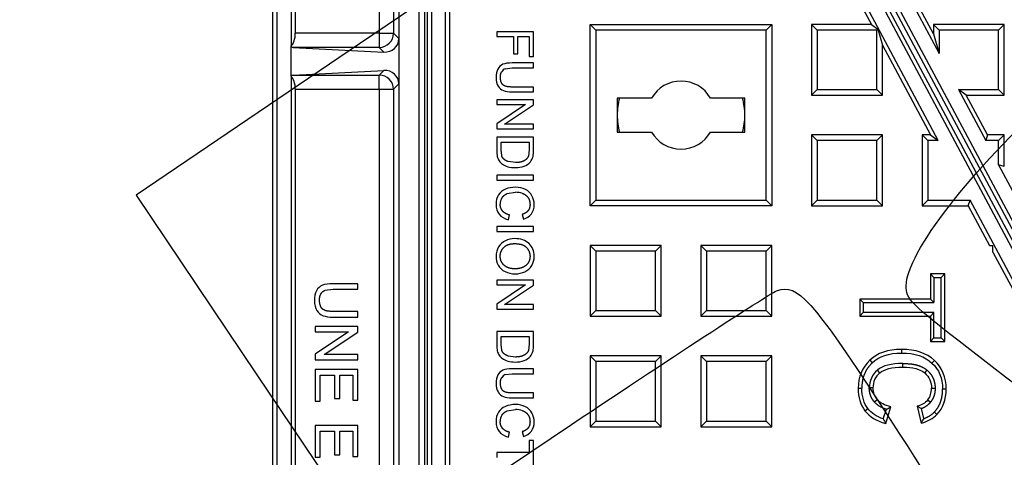
# Model space of a CAD drawing. Units: millimetres. Extents: x 0 to 291, y 0 to 204.
# Drawn here: x 58 to 88, y 63 to 76 of the extents above; entities that cross this region are included whole.
import ezdxf
from ezdxf import colors
from ezdxf.entities.mleader import LeaderData, LeaderLine
from ezdxf.enums import TextEntityAlignment as Align
from ezdxf.math import Vec2, Vec3

# ---------------------------------------------------------------- set-up
doc = ezdxf.new("R2010")
doc.units = ezdxf.units.MM
doc.layers.add('1000X600_GRP_MT_', color=7, linetype='Continuous')
doc.layers.add('Predeterminado', color=7, linetype='Continuous')
doc.styles.add('SEACAD_Arial', font='arial.ttf')
doc.dimstyles.new('ISO', dxfattribs={"dimtxt": 3.125, "dimasz": 3.125, "dimexe": 1.5625, "dimexo": 0, "dimgap": 0.78125, "dimtad": 0, "dimlfac": 11.764706, "dimtxsty": 'SEACAD_Arial', "dimblk1": '_SE_FILLED', "dimblk2": '_SE_FILLED', "dimsah": 1, "dimcen": 1.5625, "dimadec": 1, "dimazin": 0, "dimtfac": 0.5, "dimtmove": 0, "dimatfit": 3, "dimfxl": 1, "dimarcsym": 0})

# ---------------------------------------------------------------- blocks, each defined once
blk = doc.blocks.new('SE')
at = {"layer": '1000X600_GRP_MT_', "color": 7, "linetype": 'Continuous'}
for p, q in [((65.585, 92.999), (65.585, 27.705)), ((65.712, 92.871), (65.712, 27.832)), ((66.137, 92.645), (66.137, 75.678)), ((66.265, 92.517), (66.265, 76.068)), ((68.781, 89.37), (68.781, 76.068)), ((69.206, 89.37), (69.206, 76.068)), ((69.367, 89.209), (69.367, 75.906)), ((69.962, 88.614), (69.962, 32.089)), ((70.217, 88.622), (70.217, 31.834)), ((70.132, 88.444), (70.132, 32.259)), ((70.345, 88.507), (70.345, 31.962)), ((70.77, 32.387), (70.77, 88.317)), ((70.897, 32.514), (70.897, 88.189)), ((80.205, 83.737), (105.195, 36.902)), ((105.322, 36.934), (80.332, 83.769)), ((80.502, 83.769), (105.492, 36.934)), ((105.62, 36.966), (80.63, 83.801)), ((84.03, 78.332), (85.56, 75.464)), ((85.39, 76.054), (84.2, 78.284)), ((85.534, 72.847), (82.949, 77.692)), ((82.895, 77.522), (83.53, 76.332)), ((75.105, 70.892), (75.105, 76.332)), ((75.105, 76.332), (80.545, 76.332)), ((75.105, 76.332), (75.275, 76.162)), ((80.375, 76.162), (75.275, 76.162)), ((75.275, 76.162), (75.275, 71.062)), ((80.545, 76.332), (80.375, 76.162)), ((80.375, 71.062), (80.375, 76.162)), ((80.545, 76.332), (80.545, 70.892)), ((81.735, 76.332), (81.735, 74.207)), ((83.53, 76.332), (81.735, 76.332)), ((81.735, 76.332), (81.905, 76.162)), ((81.905, 76.162), (81.905, 74.377)), ((83.69, 76.162), (81.905, 76.162)), ((83.53, 76.332), (83.722, 76.193)), ((83.722, 76.193), (83.69, 76.162)), ((83.69, 74.377), (83.69, 76.162)), ((83.722, 76.193), (83.86, 75.714)), ((85.39, 76.332), (85.39, 76.054)), ((87.515, 76.332), (85.39, 76.332)), ((85.39, 76.332), (85.56, 76.162)), ((87.345, 76.162), (85.56, 76.162)), ((85.56, 76.162), (85.56, 75.464)), ((87.515, 76.332), (87.345, 76.162)), ((87.345, 74.377), (87.345, 76.162)), ((87.515, 74.207), (87.515, 76.332)), ((68.781, 76.068), (66.265, 76.068)), ((68.781, 76.068), (69.206, 76.068)), ((68.781, 76.068), (68.781, 75.643)), ((69.367, 75.906), (69.206, 76.068)), ((69.367, 75.906), (69.367, 74.547)), ((73.405, 76.114), (72.3, 76.114)), ((72.3, 76.114), (72.3, 75.968)), ((72.3, 75.968), (72.802, 75.968)), ((72.802, 75.968), (72.802, 75.45)), ((72.932, 75.45), (72.932, 75.968)), ((72.932, 75.968), (73.275, 75.968)), ((73.275, 75.968), (73.275, 75.369)), ((73.405, 75.369), (73.405, 76.114)), ((85.39, 76.054), (85.56, 75.464)), ((66.137, 74.775), (66.137, 75.678)), ((68.781, 75.643), (66.205, 75.643)), ((66.205, 75.643), (68.92, 75.504)), ((68.92, 75.504), (68.781, 75.643)), ((83.86, 75.714), (85.299, 73.017)), ((83.86, 74.207), (83.86, 75.714)), ((72.802, 75.45), (72.932, 75.45)), ((73.275, 75.369), (73.405, 75.369)), ((72.555, 75.004), (72.767, 75.031)), ((73.405, 75.177), (72.767, 75.177)), ((72.767, 75.031), (73.405, 75.031)), ((73.405, 75.031), (73.405, 75.177)), ((66.137, 74.775), (66.137, 45.928)), ((66.205, 74.81), (68.92, 74.949)), ((66.205, 74.81), (68.781, 74.81)), ((68.781, 74.81), (68.92, 74.949)), ((68.781, 74.386), (68.781, 74.81)), ((66.265, 74.386), (68.781, 74.386)), ((66.265, 74.386), (66.265, 46.318)), ((68.781, 74.386), (68.781, 46.318)), ((68.781, 74.386), (69.206, 74.386)), ((69.206, 74.386), (69.367, 74.547)), ((69.206, 74.386), (69.206, 46.318)), ((69.367, 74.547), (69.367, 46.156)), ((73.405, 74.454), (72.767, 74.454)), ((73.405, 74.308), (73.405, 74.454)), ((81.735, 74.207), (81.905, 74.377)), ((81.905, 74.377), (83.69, 74.377)), ((83.86, 74.207), (83.69, 74.377)), ((86.14, 74.377), (86.957, 72.847)), ((86.14, 74.377), (87.345, 74.377)), ((86.376, 74.207), (86.14, 74.377)), ((87.515, 74.207), (87.345, 74.377)), ((72.767, 74.308), (73.405, 74.308)), ((76.942, 74.122), (75.912, 74.122)), ((75.912, 74.122), (75.912, 73.102)), ((79.737, 74.122), (78.708, 74.122)), ((79.737, 73.102), (79.737, 74.122)), ((81.735, 74.207), (83.86, 74.207)), ((86.376, 74.207), (87.515, 74.207)), ((87.01, 73.017), (86.376, 74.207)), ((72.3, 74.066), (72.3, 73.926)), ((73.405, 74.066), (72.3, 74.066)), ((73.168, 73.926), (72.3, 73.345)), ((72.3, 73.926), (73.168, 73.926)), ((72.537, 73.335), (73.405, 73.916)), ((73.405, 73.916), (73.405, 74.066)), ((72.3, 73.345), (72.3, 73.195)), ((72.3, 73.195), (73.405, 73.195)), ((73.405, 73.335), (72.537, 73.335)), ((73.405, 73.195), (73.405, 73.335)), ((73.405, 72.949), (72.3, 72.949)), ((72.3, 72.949), (72.3, 72.551)), ((73.405, 72.569), (73.405, 72.949)), ((75.912, 73.102), (76.942, 73.102)), ((78.708, 73.102), (79.737, 73.102)), ((81.735, 73.017), (81.735, 70.892)), ((83.86, 73.017), (81.735, 73.017)), ((81.735, 73.017), (81.905, 72.847)), ((83.86, 73.017), (83.69, 72.847)), ((83.86, 70.892), (83.86, 73.017)), ((85.05, 73.017), (85.05, 70.892)), ((85.299, 73.017), (85.05, 73.017)), ((85.05, 73.017), (85.22, 72.847)), ((85.299, 73.017), (85.534, 72.847)), ((87.01, 73.017), (86.957, 72.847)), ((87.515, 73.017), (87.01, 73.017)), ((87.515, 73.017), (87.345, 72.847)), ((87.515, 72.071), (87.515, 73.017)), ((72.43, 72.567), (72.43, 72.803)), ((72.43, 72.803), (73.275, 72.803)), ((73.275, 72.803), (73.275, 72.571)), ((81.905, 72.847), (81.905, 71.062)), ((83.69, 72.847), (81.905, 72.847)), ((83.69, 71.062), (83.69, 72.847)), ((85.534, 72.847), (85.22, 72.847)), ((85.22, 72.847), (85.22, 71.062)), ((87.345, 72.847), (86.957, 72.847)), ((87.345, 72.119), (87.345, 72.847)), ((72.451, 72.396), (72.43, 72.567)), ((73.275, 72.571), (73.252, 72.382)), ((72.861, 72.187), (72.647, 72.216)), ((87.345, 72.119), (88.875, 69.251)), ((87.515, 72.071), (87.345, 72.119)), ((73.405, 71.81), (72.3, 71.81)), ((72.3, 71.81), (72.3, 71.664)), ((73.405, 71.664), (73.405, 71.81)), ((72.3, 71.664), (73.405, 71.664)), ((72.615, 71.256), (72.862, 71.297)), ((75.105, 70.892), (75.275, 71.062)), ((80.545, 70.892), (75.105, 70.892)), ((75.275, 71.062), (80.375, 71.062)), ((80.545, 70.892), (80.375, 71.062)), ((81.735, 70.892), (81.905, 71.062)), ((81.735, 70.892), (83.86, 70.892)), ((81.905, 71.062), (83.69, 71.062)), ((83.86, 70.892), (83.69, 71.062)), ((85.05, 70.892), (85.22, 71.062)), ((85.05, 70.892), (86.433, 70.892)), ((85.22, 71.062), (86.487, 71.062)), ((86.433, 70.892), (86.487, 71.062)), ((86.433, 70.892), (87.068, 69.702)), ((89.072, 66.217), (86.487, 71.062)), ((72.65, 70.471), (72.687, 70.617)), ((73.068, 70.634), (73.102, 70.49)), ((73.405, 70.266), (72.3, 70.266)), ((72.3, 70.266), (72.3, 70.12)), ((73.405, 70.12), (73.405, 70.266)), ((72.3, 70.12), (73.405, 70.12)), ((75.105, 69.702), (75.105, 67.577)), ((77.23, 69.702), (75.105, 69.702)), ((75.105, 69.702), (75.275, 69.532)), ((77.23, 69.702), (77.06, 69.532)), ((77.23, 67.577), (77.23, 69.702)), ((78.42, 69.702), (78.42, 67.577)), ((80.545, 69.702), (78.42, 69.702)), ((78.42, 69.702), (78.59, 69.532)), ((80.545, 69.702), (80.375, 69.532)), ((80.545, 67.577), (80.545, 69.702)), ((87.068, 69.702), (87.175, 69.702)), ((87.175, 69.501), (87.175, 69.702)), ((75.275, 69.532), (75.275, 67.747)), ((77.06, 69.532), (75.275, 69.532)), ((77.06, 67.747), (77.06, 69.532)), ((78.59, 69.532), (78.59, 67.747)), ((80.375, 69.532), (78.59, 69.532)), ((80.375, 67.747), (80.375, 69.532)), ((87.175, 69.501), (88.837, 66.387)), ((85.299, 68.852), (85.299, 68.095)), ((85.73, 68.852), (85.299, 68.852)), ((85.299, 68.852), (85.407, 68.743)), ((85.73, 68.852), (85.622, 68.743)), ((85.73, 66.825), (85.73, 68.852)), ((68.135, 68.555), (67.398, 68.555)), ((68.135, 68.386), (68.135, 68.555)), ((73.405, 68.663), (72.3, 68.663)), ((72.3, 68.663), (72.3, 68.523)), ((72.3, 68.523), (73.168, 68.523)), ((73.168, 68.523), (72.3, 67.942)), ((72.537, 67.932), (73.405, 68.513)), ((73.405, 68.513), (73.405, 68.663)), ((85.407, 68.743), (85.407, 67.987)), ((85.407, 68.743), (85.622, 68.743)), ((85.622, 66.933), (85.622, 68.743)), ((67.154, 68.356), (67.399, 68.386)), ((67.399, 68.386), (68.135, 68.386)), ((72.3, 67.942), (72.3, 67.792)), ((73.405, 67.932), (72.537, 67.932)), ((73.405, 67.792), (73.405, 67.932)), ((85.299, 68.095), (83.18, 68.095)), ((83.18, 68.095), (83.18, 67.58)), ((83.18, 68.095), (83.288, 67.987)), ((83.288, 67.987), (83.288, 67.688)), ((83.288, 67.987), (85.407, 67.987)), ((85.299, 68.095), (85.407, 67.987)), ((68.135, 67.721), (67.399, 67.721)), ((68.135, 67.552), (68.135, 67.721)), ((72.3, 67.792), (73.405, 67.792)), ((75.105, 67.577), (75.275, 67.747)), ((75.275, 67.747), (77.06, 67.747)), ((77.23, 67.577), (77.06, 67.747)), ((78.42, 67.577), (78.59, 67.747)), ((78.59, 67.747), (80.375, 67.747)), ((80.545, 67.577), (80.375, 67.747)), ((83.18, 67.58), (83.288, 67.688)), ((85.407, 67.688), (83.288, 67.688)), ((85.299, 67.58), (85.407, 67.688)), ((85.407, 66.933), (85.407, 67.688)), ((67.398, 67.552), (68.135, 67.552)), ((75.105, 67.577), (77.23, 67.577)), ((78.42, 67.577), (80.545, 67.577)), ((83.18, 67.58), (85.299, 67.58)), ((85.299, 67.58), (85.299, 66.825)), ((68.135, 67.273), (66.86, 67.273)), ((66.86, 67.273), (66.86, 67.111)), ((66.86, 67.111), (67.862, 67.111)), ((67.862, 67.111), (66.86, 66.441)), ((67.134, 66.43), (68.135, 67.1)), ((68.135, 67.1), (68.135, 67.273)), ((73.405, 67.118), (72.3, 67.118)), ((72.3, 67.118), (72.3, 66.719)), ((73.405, 66.737), (73.405, 67.118)), ((72.43, 66.735), (72.43, 66.971)), ((72.43, 66.971), (73.275, 66.971)), ((72.451, 66.564), (72.43, 66.735)), ((73.275, 66.739), (73.252, 66.55)), ((73.275, 66.971), (73.275, 66.739)), ((85.299, 66.825), (85.407, 66.933)), ((85.299, 66.825), (85.73, 66.825)), ((85.407, 66.933), (85.622, 66.933)), ((85.73, 66.825), (85.622, 66.933)), ((66.86, 66.441), (66.86, 66.268)), ((68.135, 66.43), (67.134, 66.43)), ((68.135, 66.268), (68.135, 66.43)), ((84.432, 66.583), (84.432, 66.475)), ((66.86, 66.268), (68.135, 66.268)), ((72.861, 66.355), (72.647, 66.384)), ((75.105, 66.387), (75.105, 64.262)), ((77.23, 66.387), (75.105, 66.387)), ((75.105, 66.387), (75.275, 66.217)), ((75.275, 66.217), (75.275, 64.432)), ((77.06, 66.217), (75.275, 66.217)), ((77.23, 66.387), (77.06, 66.217)), ((77.06, 64.432), (77.06, 66.217)), ((77.23, 64.262), (77.23, 66.387)), ((78.42, 66.387), (78.42, 64.262)), ((80.545, 66.387), (78.42, 66.387)), ((78.42, 66.387), (78.59, 66.217)), ((78.59, 66.217), (78.59, 64.432)), ((80.375, 66.217), (78.59, 66.217)), ((80.545, 66.387), (80.375, 66.217)), ((80.375, 64.432), (80.375, 66.217)), ((80.545, 64.262), (80.545, 66.387)), ((83.482, 66.257), (83.557, 66.178)), ((84.471, 66.053), (84.471, 66.161)), ((85.42, 66.255), (85.346, 66.175)), ((68.135, 65.981), (66.86, 65.981)), ((66.86, 65.981), (66.86, 65.03)), ((67.01, 65.03), (67.01, 65.813)), ((67.01, 65.813), (67.444, 65.813)), ((67.444, 65.813), (67.444, 65.107)), ((67.594, 65.107), (67.594, 65.813)), ((67.594, 65.813), (67.985, 65.813)), ((67.985, 65.813), (67.985, 65.059)), ((68.135, 65.059), (68.135, 65.981)), ((72.555, 65.828), (72.767, 65.854)), ((73.405, 66.001), (72.767, 66.001)), ((72.767, 65.854), (73.405, 65.854)), ((73.405, 65.854), (73.405, 66.001)), ((83.781, 65.88), (83.711, 65.962)), ((85.13, 65.877), (85.201, 65.959)), ((73.405, 65.278), (72.767, 65.278)), ((73.405, 65.132), (73.405, 65.278)), ((83.136, 65.421), (83.245, 65.421)), ((83.577, 65.427), (83.468, 65.427)), ((85.333, 65.416), (85.442, 65.416)), ((85.773, 65.39), (85.665, 65.39)), ((66.86, 65.03), (67.01, 65.03)), ((67.444, 65.107), (67.594, 65.107)), ((67.985, 65.059), (68.135, 65.059)), ((72.767, 65.132), (73.405, 65.132)), ((83.707, 65.074), (83.626, 65.002)), ((85.219, 65.068), (85.303, 65.001)), ((72.615, 64.739), (72.862, 64.78)), ((83.338, 64.745), (83.424, 64.811)), ((83.889, 64.497), (83.98, 64.787)), ((83.959, 64.362), (84.118, 64.861)), ((84.905, 64.879), (85.027, 64.369)), ((84.905, 64.879), (85.034, 64.806)), ((85.105, 64.509), (85.034, 64.806)), ((85.497, 64.63), (85.418, 64.705)), ((75.105, 64.262), (75.275, 64.432)), ((75.275, 64.432), (77.06, 64.432)), ((77.23, 64.262), (77.06, 64.432)), ((78.42, 64.262), (78.59, 64.432)), ((78.59, 64.432), (80.375, 64.432)), ((80.545, 64.262), (80.375, 64.432)), ((68.135, 64.298), (66.86, 64.298)), ((66.86, 64.298), (66.86, 63.347)), ((67.01, 63.347), (67.01, 64.13)), ((67.01, 64.13), (67.444, 64.13)), ((67.444, 64.13), (67.444, 63.424)), ((67.594, 63.424), (67.594, 64.13)), ((67.594, 64.13), (67.985, 64.13)), ((67.985, 64.13), (67.985, 63.376)), ((68.135, 63.376), (68.135, 64.298)), ((72.65, 63.953), (72.687, 64.1)), ((73.068, 64.116), (73.102, 63.972)), ((75.105, 64.262), (77.23, 64.262)), ((78.42, 64.262), (80.545, 64.262)), ((73.405, 63.856), (73.275, 63.856)), ((73.275, 63.856), (73.275, 63.492)), ((73.405, 62.98), (73.405, 63.856)), ((73.275, 63.492), (72.3, 63.492)), ((72.3, 63.492), (72.3, 63.346)), ((66.86, 63.347), (67.01, 63.347)), ((67.444, 63.424), (67.594, 63.424)), ((67.985, 63.376), (68.135, 63.376))]:
    blk.add_line(p, q, dxfattribs=at)
for centre, radius, start, end in [((72.629, 74.814), 0.204, 111.1902, 151.092), ((77.825, 73.612), 1.02, 30, 150), ((77.825, 73.612), 1.912, 164.534, 180), ((77.825, 73.612), 1.913, 0, 15.466), ((77.825, 73.612), 1.912, 180, 195.466), ((77.825, 73.612), 1.913, 344.534, 360), ((77.825, 73.612), 1.02, 210, 330), ((72.765, 70.943), 0.359, 148.8163, 180.3233), ((72.862, 70.629), 0.668, 71.5213, 90.0172), ((72.836, 69.281), 0.626, 89.8182, 115.9654), ((72.834, 69.375), 0.553, 179.6991, 208.6658), ((72.629, 65.637), 0.204, 111.1902, 151.0921), ((72.862, 64.112), 0.668, 71.5213, 90.0172), ((82.298, 68.049), 3.67, 297.274, 299.7112), ((72.765, 64.425), 0.359, 148.8164, 180.3232), ((88.083, 66.606), 4.695, 206.6861, 208.5483), ((81.597, 66.369), 3.97, 329.7586, 332.0707)]:
    blk.add_arc(centre, radius, start, end, dxfattribs=at)
for centre, major_axis, ratio, start_param, end_param in [((66.052, 76.068), (0, -0.425), 0.5, 0.411517, 1.570796), ((68.781, 76.068), (0.301, 0.301), 0.999548, 3.927217, 5.497561), ((68.92, 75.93), (-0.416, 0.18), 0.928429, 1.952868, 3.523211), ((66.208, 76.068), (0, -0.425), 0.417582, 5.871668, 6.261912), ((68.92, 74.524), (-0.416, -0.18), 0.928429, 2.759974, 4.330318), ((114.889, 30.641), (-42.495, 44.431), 0.069691, 0.022686, 0.072738), ((66.208, 74.386), (0, 0.425), 0.417582, 0.021273, 0.411517), ((66.052, 74.386), (0, 0.425), 0.5, 4.712389, 5.871668), ((68.781, 74.386), (-0.301, 0.301), 0.999548, 3.927217, 5.497561), ((79.992, 86.12), (7.546, 11.746), 0.148176, 3.071182, 3.171862), ((77.939, 77.247), (-5.554, -2.807), 0.157072, 0.140579, 0.301318), ((73.379, 73.899), (0.941, 1.707), 0.308437, -3.651518, -3.466109), ((72.645, 72.661), (0.143, 0.518), 0.603655, 2.31481, 2.659934), ((73.075, 72.374), (-0.743, -0.003), 0.528873, 0.336628, 0.627952), ((70.82, 75.493), (-2.44, 3.339), 0.367369, -3.403828, -3.244633), ((80.892, 63.125), (-8.497, 8.147), 0.171241, 0.033011, 0.162742), ((87.117, 60.115), (14.746, -11.129), 0.148587, 3.056448, 3.152399), ((70.557, 72.503), (-2.796, 1.835), 0.345582, 3.121057, 3.36469), ((77.705, 67.028), (5.373, -2.586), 0.287001, 3.112422, 3.278842), ((45.741, 54.181), (-27.62, -15.461), 0.121823, 3.073505, 3.179661), ((65.011, 72.444), (-8.378, 3.265), 0.238532, 3.101964, 3.234292), ((40.575, 102.297), (-32.699, 33.293), 0.099832, 3.108557, 3.167935), ((1383.632, 2552.63), (1311.088, 2483.708), 0.014355, 3.141788, 3.14917), ((65.861, 83.17), (-7.295, 14.251), 0.192742, 3.043248, 3.138434), ((116.001, 17.167), (49.033, -51.267), 0.069691, 3.164278, 3.21433), ((75.731, 81.174), (8.702, 13.545), 0.148215, 3.071163, 3.17187), ((73.367, 70.943), (6.408, 3.239), 0.15707, 3.282169, 3.442905), ((73.378, 68.066), (0.94, 1.706), 0.308531, -3.651763, -3.46627), ((72.645, 66.829), (0.143, 0.518), 0.603658, 2.314469, 2.659695), ((73.075, 66.542), (-0.743, -0.003), 0.528956, 0.336701, 0.628064), ((70.819, 69.662), (-2.44, 3.34), 0.367311, -3.403792, -3.244619), ((114.326, 22.049), (-41.932, 43.847), 0.070154, 0.02284, 0.073226), ((176.554, 17.149), (92.912, -48.559), 0.071391, 3.112557, 3.178886), ((79.981, 76.927), (7.535, 11.729), 0.148282, 3.071128, 3.171882), ((90.556, 68.257), (6.936, 3.048), 0.256009, 3.029566, 3.223532), ((78.558, 68.805), (-6.71, 3.662), 0.25636, 3.096264, 3.280613), ((50.371, 87.502), (-35.237, 22.73), 0.15046, 3.113198, 3.238346), ((77.926, 68.064), (-5.54, -2.8), 0.157257, 0.140761, 0.301696), ((80.898, 56.601), (-8.503, 8.153), 0.171181, 0.032998, 0.162684), ((87.068, 53.634), (14.698, -11.092), 0.148834, 3.056308, 3.152418), ((96.3, 73.806), (-12.985, -9.029), 0.233902, 0.010589, 0.192537), ((70.555, 65.986), (-2.798, 1.837), 0.345438, 3.121052, 3.364582)]:
    blk.add_ellipse(centre, major_axis=major_axis, ratio=ratio, start_param=start_param, end_param=end_param, dxfattribs=at)
for points, degree in [([(72.489, 75.135), (72.421, 75.107), (72.37, 75.06), (72.334, 74.994)], 3), ([(72.767, 75.177), (72.649, 75.177), (72.557, 75.163), (72.489, 75.135)], 3), ([(72.281, 74.74), (72.281, 74.633), (72.301, 74.547), (72.342, 74.482)], 3), ([(72.486, 74.523), (72.413, 74.591), (72.413, 74.752)], 2), ([(72.767, 74.454), (72.559, 74.454), (72.486, 74.523)], 2), ([(72.508, 72.297), (72.471, 72.333), (72.451, 72.396)], 2), ([(73.252, 72.382), (73.221, 72.301), (73.127, 72.244)], 2), ([(73.31, 72.21), (73.348, 72.255), (73.374, 72.309), (73.389, 72.372)], 3), ([(73.389, 72.372), (73.4, 72.417), (73.405, 72.483), (73.405, 72.569)], 3), ([(72.474, 72.141), (72.516, 72.11), (72.571, 72.085), (72.635, 72.065)], 3), ([(72.635, 72.065), (72.7, 72.046), (72.774, 72.036), (72.859, 72.036)], 3), ([(73.121, 72.08), (73.198, 72.108), (73.26, 72.152), (73.31, 72.21)], 3), ([(72.861, 71.448), (72.755, 71.448), (72.657, 71.429), (72.565, 71.39)], 3), ([(73.162, 71.382), (73.076, 71.426), (72.975, 71.448), (72.861, 71.448)], 3), ([(72.458, 71.128), (72.511, 71.216), (72.615, 71.256)], 2), ([(73.073, 71.263), (73.177, 71.228), (73.238, 71.143)], 2), ([(73.357, 71.195), (73.312, 71.276), (73.247, 71.339), (73.162, 71.382)], 3), ([(73.238, 71.143), (73.299, 71.057), (73.299, 70.929)], 2), ([(73.424, 70.926), (73.424, 71.024), (73.401, 71.113), (73.357, 71.195)], 3), ([(72.281, 70.929), (72.281, 70.814), (72.312, 70.717), (72.375, 70.637)], 3), ([(72.477, 70.733), (72.406, 70.818), (72.406, 70.941)], 2), ([(73.299, 70.929), (73.299, 70.82), (73.243, 70.746)], 2), ([(72.375, 70.637), (72.439, 70.557), (72.53, 70.502), (72.65, 70.471)], 3), ([(72.687, 70.617), (72.547, 70.648), (72.477, 70.733)], 2), ([(73.102, 70.49), (73.204, 70.52), (73.283, 70.572), (73.339, 70.648)], 3), ([(72.562, 69.843), (72.475, 69.801), (72.406, 69.739), (72.356, 69.657)], 3), ([(72.406, 69.379), (72.406, 69.542), (72.521, 69.649)], 2), ([(72.521, 69.649), (72.636, 69.756), (72.836, 69.756)], 2), ([(72.836, 69.756), (73.086, 69.756), (73.192, 69.644)], 2), ([(73.269, 69.759), (73.165, 69.858), (73.021, 69.907), (72.838, 69.907)], 3), ([(72.522, 69.107), (72.406, 69.214), (72.406, 69.379)], 2), ([(73.192, 69.644), (73.299, 69.531), (73.299, 69.377)], 2), ([(73.299, 69.377), (73.299, 69.269), (73.243, 69.18)], 2), ([(72.349, 69.11), (72.394, 69.027), (72.461, 68.963), (72.55, 68.917)], 3), ([(72.852, 69.001), (72.639, 69.001), (72.522, 69.107)], 2), ([(73.243, 69.18), (73.188, 69.092), (73.087, 69.046)], 2), ([(73.087, 69.046), (72.985, 69.001), (72.852, 69.001)], 2), ([(67.078, 68.506), (67, 68.474), (66.941, 68.42), (66.9, 68.343)], 3), ([(67.398, 68.555), (67.263, 68.555), (67.157, 68.539), (67.078, 68.506)], 3), ([(67.033, 68.25), (67.074, 68.324), (67.154, 68.356)], 2), ([(66.838, 68.05), (66.838, 67.928), (66.862, 67.829), (66.909, 67.753)], 3), ([(67.075, 67.8), (66.99, 67.879), (66.99, 68.065)], 2), ([(67.399, 67.721), (67.159, 67.721), (67.075, 67.8)], 2), ([(73.389, 66.54), (73.4, 66.585), (73.405, 66.651), (73.405, 66.737)], 3), ([(72.508, 66.465), (72.471, 66.502), (72.451, 66.564)], 2), ([(73.252, 66.55), (73.221, 66.469), (73.127, 66.412)], 2), ([(73.31, 66.379), (73.348, 66.423), (73.374, 66.477), (73.389, 66.54)], 3), ([(84.432, 66.583), (84.031, 66.583), (83.714, 66.476), (83.482, 66.257)], 3), ([(83.557, 66.178), (83.765, 66.375), (84.05, 66.475), (84.432, 66.475)], 3), ([(85.42, 66.255), (85.186, 66.474), (84.857, 66.583), (84.432, 66.583)], 3), ([(84.432, 66.475), (84.838, 66.475), (85.135, 66.373), (85.346, 66.175)], 3), ([(72.474, 66.309), (72.516, 66.279), (72.571, 66.253), (72.635, 66.233)], 3), ([(72.635, 66.233), (72.7, 66.214), (72.774, 66.204), (72.859, 66.204)], 3), ([(73.121, 66.248), (73.198, 66.276), (73.26, 66.32), (73.31, 66.379)], 3), ([(83.482, 66.257), (83.251, 66.039), (83.136, 65.761), (83.136, 65.421)], 3), ([(84.471, 66.161), (84.134, 66.161), (83.88, 66.105), (83.711, 65.962)], 3), ([(85.346, 66.175), (85.56, 65.976), (85.665, 65.725), (85.665, 65.39)], 3), ([(85.773, 65.39), (85.773, 65.748), (85.655, 66.035), (85.42, 66.255)], 3), ([(72.489, 65.959), (72.421, 65.93), (72.37, 65.884), (72.334, 65.818)], 3), ([(72.767, 66.001), (72.649, 66.001), (72.557, 65.987), (72.489, 65.959)], 3), ([(83.711, 65.962), (83.552, 65.828), (83.468, 65.639), (83.468, 65.427)], 3), ([(83.781, 65.88), (83.917, 65.995), (84.147, 66.053), (84.471, 66.053)], 3), ([(84.471, 66.053), (84.773, 66.053), (84.994, 65.995), (85.13, 65.877)], 3), ([(85.13, 65.877), (85.266, 65.759), (85.333, 65.606), (85.333, 65.416)], 3), ([(72.281, 65.563), (72.281, 65.457), (72.301, 65.371), (72.342, 65.306)], 3), ([(72.486, 65.346), (72.413, 65.415), (72.413, 65.576)], 2), ([(72.767, 65.278), (72.559, 65.278), (72.486, 65.346)], 2), ([(83.136, 65.421), (83.136, 65.148), (83.203, 64.922), (83.338, 64.745)], 3), ([(83.424, 64.811), (83.305, 64.966), (83.245, 65.166), (83.245, 65.421)], 3), ([(72.861, 64.93), (72.755, 64.93), (72.657, 64.911), (72.565, 64.872)], 3), ([(73.162, 64.865), (73.076, 64.908), (72.975, 64.93), (72.861, 64.93)], 3), ([(83.98, 64.787), (83.751, 64.861), (83.626, 65.002)], 2), ([(84.118, 64.861), (83.93, 64.905), (83.794, 64.976), (83.707, 65.074)], 3), ([(85.219, 65.068), (85.142, 64.973), (85.038, 64.91), (84.905, 64.879)], 3), ([(72.458, 64.611), (72.511, 64.698), (72.615, 64.739)], 2), ([(73.073, 64.745), (73.177, 64.71), (73.238, 64.625)], 2), ([(73.357, 64.677), (73.312, 64.758), (73.247, 64.821), (73.162, 64.865)], 3), ([(73.424, 64.409), (73.424, 64.507), (73.401, 64.596), (73.357, 64.677)], 3), ([(83.889, 64.497), (83.679, 64.57), (83.527, 64.676), (83.424, 64.811)], 3), ([(85.027, 64.369), (85.231, 64.428), (85.387, 64.515), (85.497, 64.63)], 3), ([(85.105, 64.509), (85.304, 64.585), (85.418, 64.705)], 2), ([(72.281, 64.411), (72.281, 64.296), (72.312, 64.199), (72.375, 64.119)], 3), ([(72.477, 64.215), (72.406, 64.3), (72.406, 64.423)], 2), ([(73.238, 64.625), (73.299, 64.539), (73.299, 64.412)], 2), ([(73.299, 64.412), (73.299, 64.302), (73.243, 64.228)], 2), ([(72.375, 64.119), (72.439, 64.039), (72.53, 63.984), (72.65, 63.953)], 3), ([(72.687, 64.1), (72.547, 64.13), (72.477, 64.215)], 2), ([(73.102, 63.972), (73.204, 64.002), (73.283, 64.054), (73.339, 64.13)], 3)]:
    blk.add_open_spline(points, degree=degree, dxfattribs=at)
for points, knots in [([(72.413, 74.752), (72.413, 74.802), (72.423, 74.843), (72.432, 74.881), (72.45, 74.912)], [0, 0, 0, 0.5, 0.5, 1, 1, 1]), ([(72.647, 72.216), (72.601, 72.231), (72.566, 72.252), (72.533, 72.272), (72.508, 72.297)], [0, 0, 0, 0.5, 0.5, 1, 1, 1]), ([(73.127, 72.244), (73.076, 72.213), (73.002, 72.199), (72.939, 72.187), (72.861, 72.187)], [0, 0, 0, 0.571429, 0.571429, 1, 1, 1]), ([(73.243, 70.746), (73.217, 70.711), (73.177, 70.684), (73.131, 70.654), (73.068, 70.634)], [0, 0, 0, 0.5, 0.5, 1, 1, 1]), ([(66.99, 68.065), (66.99, 68.122), (67.002, 68.169), (67.012, 68.213), (67.033, 68.25)], [0, 0, 0, 0.5, 0.5, 1, 1, 1]), ([(72.647, 66.384), (72.601, 66.4), (72.566, 66.421), (72.533, 66.44), (72.508, 66.465)], [0, 0, 0, 0.5, 0.5, 1, 1, 1]), ([(73.127, 66.412), (73.076, 66.381), (73.002, 66.367), (72.939, 66.355), (72.861, 66.355)], [0, 0, 0, 0.571429, 0.571429, 1, 1, 1]), ([(83.557, 66.178), (83.399, 66.029), (83.322, 65.844), (83.245, 65.658), (83.245, 65.421)], [0, 0, 0, 0.5, 0.5, 1, 1, 1]), ([(84.471, 66.161), (84.713, 66.161), (84.886, 66.116), (85.078, 66.066), (85.201, 65.959)], [0, 0, 0, 0.5, 0.5, 1, 1, 1]), ([(85.201, 65.959), (85.259, 65.908), (85.304, 65.848), (85.348, 65.788), (85.379, 65.721), (85.409, 65.653), (85.425, 65.577), (85.442, 65.499), (85.442, 65.416)], [0, 0, 0, 0.25, 0.25, 0.5, 0.5, 0.75, 0.75, 1, 1, 1]), ([(72.413, 65.576), (72.413, 65.626), (72.423, 65.667), (72.432, 65.705), (72.45, 65.736)], [0, 0, 0, 0.5, 0.5, 1, 1, 1]), ([(83.626, 65.002), (83.55, 65.089), (83.509, 65.196), (83.489, 65.25), (83.479, 65.307), (83.468, 65.365), (83.468, 65.427)], [0, 0, 0, 0.5, 0.5, 0.75, 0.75, 1, 1, 1]), ([(85.442, 65.416), (85.442, 65.334), (85.425, 65.258), (85.417, 65.222), (85.405, 65.187), (85.37, 65.084), (85.303, 65.001)], [0, 0, 0, 0.333333, 0.333333, 0.5, 0.5, 1, 1, 1]), ([(85.418, 64.705), (85.562, 64.856), (85.622, 65.061), (85.665, 65.209), (85.665, 65.39)], [0, 0, 0, 0.571429, 0.571429, 1, 1, 1]), ([(85.303, 65.001), (85.252, 64.937), (85.186, 64.889), (85.117, 64.838), (85.034, 64.806)], [0, 0, 0, 0.5, 0.5, 1, 1, 1]), ([(73.243, 64.228), (73.217, 64.194), (73.177, 64.167), (73.131, 64.136), (73.068, 64.116)], [0, 0, 0, 0.5, 0.5, 1, 1, 1])]:
    blk.add_open_spline(points, degree=2, knots=knots, dxfattribs=at)
blk = doc.blocks.new('DMBLK31')
at = {"layer": 'Predeterminado', "linetype": 'Continuous'}
for points in [[(52.1, 85.999), (53.142, 85.999), (52.621, 89.124)], [(52.1, 34.704), (52.621, 31.579), (53.142, 34.704)]]:
    blk.add_hatch(color=7, dxfattribs=at).paths.add_polyline_path(points)
at = {"layer": 'Predeterminado', "color": 7, "linetype": 'Continuous'}
for p, q in [((70.472, 89.124), (51.058, 89.124)), ((52.621, 65.114), (52.621, 89.124)), ((52.621, 31.579), (52.621, 55.589)), ((70.472, 31.579), (51.058, 31.579))]:
    blk.add_line(p, q, dxfattribs=at)
at = {"layer": 'Predeterminado', "color": 7, "linetype": 'Continuous', "style": 'SEACAD_Arial'}
blk.add_text('677', height=3.125, rotation=90, dxfattribs=at).set_placement((51.058, 56.683), align=Align.TOP_LEFT)
blk = doc.blocks.new('_SE_FILLED')
at = {"color": 0}
blk.add_line((0, 0), (-1, 0), dxfattribs=at)
blk.add_solid([(0, 0), (-1, -0.1665), (-1, 0.1665), (0, 0)], dxfattribs=at)
blk = doc.blocks.new('DMBLK32')
at = {"layer": 'Predeterminado', "linetype": 'Continuous'}
for points in [[(37.1, 93.107), (38.142, 93.107), (37.621, 96.232)], [(37.1, 27.596), (37.621, 24.471), (38.142, 27.596)]]:
    blk.add_hatch(color=7, dxfattribs=at).paths.add_polyline_path(points)
at = {"layer": 'Predeterminado', "color": 7, "linetype": 'Continuous'}
for p, q in [((65.58, 96.232), (36.058, 96.232)), ((37.621, 65.114), (37.621, 96.232)), ((37.621, 24.471), (37.621, 55.589)), ((74.202, 24.471), (36.058, 24.471))]:
    blk.add_line(p, q, dxfattribs=at)
at = {"layer": 'Predeterminado', "color": 7, "linetype": 'Continuous', "style": 'SEACAD_Arial'}
blk.add_text('844', height=3.125, rotation=90, dxfattribs=at).set_placement((36.058, 56.683), align=Align.TOP_LEFT)
blk = doc.blocks.new('DMBLK33')
at = {"layer": 'Predeterminado', "linetype": 'Continuous'}
for points in [[(44.6, 90.377), (45.642, 90.377), (45.121, 93.502)], [(44.6, 30.327), (45.121, 27.202), (45.642, 30.327)]]:
    blk.add_hatch(color=7, dxfattribs=at).paths.add_polyline_path(points)
at = {"layer": 'Predeterminado', "color": 7, "linetype": 'Continuous'}
for p, q in [((66.088, 93.502), (43.558, 93.502)), ((45.121, 65.114), (45.121, 93.502)), ((45.121, 27.202), (45.121, 55.589)), ((66.088, 27.202), (43.558, 27.202))]:
    blk.add_line(p, q, dxfattribs=at)
at = {"layer": 'Predeterminado', "color": 7, "linetype": 'Continuous', "style": 'SEACAD_Arial'}
blk.add_text('780', height=3.125, rotation=90, dxfattribs=at).set_placement((43.558, 56.683), align=Align.TOP_LEFT)
blk = doc.blocks.new('_Dot')
at = {"color": 0, "linetype": 'ByBlock', "lineweight": -2}
blk.add_line((-0.5, 0), (-1, 0), dxfattribs=at)
at = {"color": 0, "linetype": 'ByBlock', "const_width": 0.5}
blk.add_lwpolyline([(-0.25, 0, 1), (0.25, 0, 1)], format="xyb", close=True, dxfattribs=at)
blk = doc.blocks.new('SE900')
at = {"color": 7, "linetype": 'Continuous'}
for p, q in [((74.976, 80.801), (74.875, 80.29)), ((74.875, 80.29), (68.186, 75.749)), ((68.186, 75.749), (61.498, 71.208)), ((61.498, 71.208), (65.116, 65.822)), ((65.116, 65.822), (68.735, 60.436)), ((68.735, 60.436), (74.539, 64.328))]:
    blk.add_line(p, q, dxfattribs=at)
blk = doc.blocks.new('SE899')
blk.add_blockref('SE900', (0, 0))

msp = doc.modelspace()

# ---------------------------------------------------------------- linework, layer by layer
at = {"color": 7, "linetype": 'Continuous'}
for points in [[(48.6892, 72.69097), (48.95438, 72.99568), (52.63081, 75.50846), (60.5081, 80.769)], [(84.57371, 68.49252), (84.56264, 69.44877), (86.56279, 72.03122), (88.99695, 74.20346)], [(77.74807, 28.2335), (77.35203, 28.44712), (48.52383, 71.30374), (48.39069, 71.87686)], [(80.71875, 68.35129), (81.31449, 68.55865), (81.75593, 68.07029), (83.78406, 64.96012)], [(86.48181, 66.57936), (84.65273, 68.00769), (84.57847, 68.08216), (84.57371, 68.49252)], [(74.5388, 64.32844), (77.73097, 66.46901), (80.51193, 68.27931), (80.71875, 68.35129)], [(89.37234, 64.81642), (89.07393, 64.61591), (88.71878, 64.83252), (86.48181, 66.57936)], [(83.78406, 64.96012), (85.54924, 62.2532), (85.56452, 62.22416), (85.43881, 61.8162)]]:
    msp.add_open_spline(points, degree=3, dxfattribs=at)

# ---------------------------------------------------------------- block references
msp.add_blockref('SE899', (0, 0))
at = {"layer": 'Predeterminado'}
msp.add_blockref('SE', (0, 0), dxfattribs=at)

# ---------------------------------------------------------------- dimensions: what is measured, and where the dimension line sits
at = {"layer": 'Predeterminado', "color": 7, "linetype": 'Continuous'}
dim = msp.add_linear_dim(base=(37.62089, 96.23244), p1=(74.20163, 24.47074), p2=(84.48663, 96.23244), angle=90, text='\\A1;<>', dimstyle='ISO', override={"dimdec": 0}, dxfattribs=at)
dim.commit()
dim.dimension.update_dxf_attribs({"geometry": 'DMBLK32', "text_midpoint": (37.62089, 60.35159), "dimtype": 160})
for base, p1, p2, picture, middle in [((45.12089, 27.20159), (66.08804, 27.20159), (66.08804, 93.50159), 'DMBLK33', (45.12089, 60.35159)), ((52.6209, 31.57909), (70.47207, 31.57909), (70.47207, 89.12409), 'DMBLK31', (52.6209, 60.35159))]:
    dim = msp.add_linear_dim(base=base, p1=p1, p2=p2, angle=90, text='\\A1;<>', dimstyle='ISO', dxfattribs=at)
    dim.commit()
    dim.dimension.update_dxf_attribs({"geometry": picture, "text_midpoint": middle, "dimtype": 161})

# ---------------------------------------------------------------- leaders
ml = msp.add_multileader_mtext('Standard', dxfattribs=at)
ml.set_content('{\\pxsm0.9;\\fArial TUR|b0||i0||c0|p34;\\W1.;Conjunto de 4 tapas de Telecomunicaciones con cierre.\\P}', color=256)
ml.set_leader_properties()
ml.set_arrow_properties(name='DOT')
ml.build(insert=Vec2(0, 0))
ml.multileader.update_dxf_attribs({"leader_type": 0, "dogleg_length": 0, "arrow_head_size": 2.5})
ctx = ml.context
ctx.base_point, ctx.char_height, ctx.arrow_head_size, ctx.landing_gap_size = Vec3(6.63944, 191.89733), 2.5, 2.5, 0.875
notes = []
notes.append((ctx, [(0, (0, 0, 0), (0, 0), (1, 0), 1, [])]))
ctx.mtext.insert = Vec3(8.63944, 193.51358)
for ctx, leaders in notes:
    for number, flags, end, landing, length, lines in leaders:
        leader = LeaderData()
        leader.index, (leader.has_last_leader_line, leader.has_dogleg_vector, leader.attachment_direction) = number, flags
        leader.last_leader_point, leader.dogleg_vector, leader.dogleg_length = Vec3(end), Vec3(landing), length
        for number, points, colour, breaks in lines:
            line = LeaderLine()
            line.index, line.vertices, line.color, line.breaks = number, Vec3.list(points), colors.encode_raw_color(colour), breaks
            leader.lines.append(line)
        ctx.leaders.append(leader)

doc.saveas('drawing.dxf')
